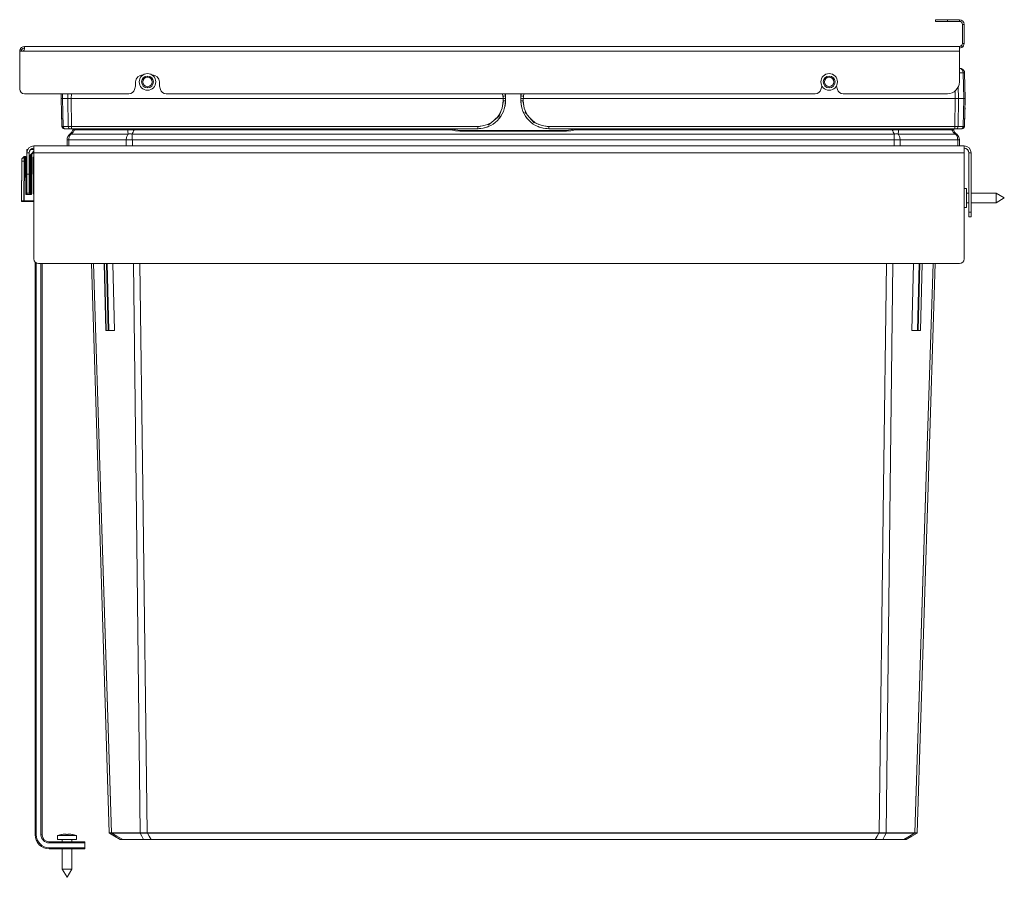
# Model space of a CAD drawing. Units: millimetres. Extents: x -268 to 807, y -576 to 371.
# Drawn here: x 391 to 807, y 9 to 371 of the extents above; entities that cross this region are included whole.
import ezdxf

# ---------------------------------------------------------------- set-up
doc = ezdxf.new("R2010")
doc.units = ezdxf.units.MM
doc.header["$LTSCALE"] = 5
doc.linetypes.add('AUSGEZOGEN', pattern=[0])
doc.layers.add('Layer9', color=18, linetype='Continuous', true_color=0x000000)

# ---------------------------------------------------------------- blocks, each defined once
blk = doc.blocks.new('Draufsicht-SL_nNn01')
at = {"layer": 'Layer9', "color": 18, "linetype": 'AUSGEZOGEN', "lineweight": 18, "true_color": 0x000000}
for p, q in [((778.17, 371.15), (778.17, 370.45)), ((783.17, 371.15), (778.17, 371.15)), ((783.17, 370.45), (778.17, 370.45)), ((788.17, 371.15), (783.17, 371.15)), ((783.17, 371.15), (783.17, 370.45)), ((783.17, 370.45), (788.17, 370.45)), ((788.17, 371.15), (788.17, 370.45)), ((789.47, 369.15), (789.47, 361.15)), ((790.17, 369.15), (789.47, 369.15)), ((790.17, 361.15), (790.17, 369.15)), ((391.17, 357.85), (391.17, 341.85)), ((392.17, 357.85), (391.17, 357.85)), ((391.23, 358.35), (391.97, 358.35)), ((392.17, 357.85), (788.17, 357.85)), ((788.17, 359.85), (393.17, 359.85)), ((393.17, 358.85), (393.17, 359.85)), ((788.17, 359.85), (788.17, 359.15)), ((788.17, 357.85), (788.17, 359.85)), ((788.17, 344.85), (788.17, 357.85)), ((789.17, 359.42), (789.17, 360.32)), ((790.17, 361.15), (789.47, 361.15)), ((788.39, 350.6), (788.17, 350.6)), ((788.7, 350.57), (788.39, 350.6)), ((788.77, 350.56), (788.7, 350.57)), ((788.77, 350.56), (788.7, 350.57)), ((789.48, 350.28), (789.14, 350.45)), ((789.14, 350.45), (789.14, 350.45)), ((789.5, 350.26), (789.48, 350.28)), ((789.48, 350.27), (789.48, 350.28)), ((789.5, 350.26), (789.48, 350.27)), ((789.78, 350.03), (789.5, 350.26)), ((789.78, 350.03), (789.5, 350.26)), ((790.03, 349.74), (789.78, 350.03)), ((789.78, 350.03), (789.78, 350.03)), ((790.22, 349.4), (790.03, 349.74)), ((790.03, 349.74), (790.03, 349.74)), ((443.17, 347.85), (443.4, 347.85)), ((445.17, 347.35), (445.17, 346.85)), ((446.95, 347.85), (447.17, 347.85)), ((733.17, 347.35), (733.17, 346.85)), ((789.8, 348.65), (788.17, 348.65)), ((790.09, 337.85), (789.8, 348.65)), ((790.35, 349.01), (790.34, 349.04)), ((790.35, 349.01), (790.34, 349.04)), ((790.39, 348.65), (790.35, 349.01)), ((790.67, 337.85), (790.39, 348.65)), ((439.69, 341.66), (440.08, 343.01)), ((440.17, 343.7), (440.17, 344.85)), ((445.17, 342.85), (445.17, 342.35)), ((450.17, 344.85), (450.17, 343.7)), ((450.27, 343.01), (450.65, 341.66)), ((729.69, 341.66), (730.08, 343.01)), ((733.17, 342.85), (733.17, 342.35)), ((736.27, 343.01), (736.65, 341.66)), ((787.79, 337.85), (787.74, 342.84)), ((393.17, 339.85), (437.29, 339.85)), ((408.72, 339.85), (408.67, 337.85)), ((408.67, 337.85), (408.98, 326.07)), ((409.26, 337.85), (409.31, 339.85)), ((409.26, 337.85), (411.55, 337.85)), ((409.26, 337.85), (409.57, 326.07)), ((411.55, 337.85), (411.57, 339.85)), ((411.55, 337.85), (411.68, 326.07)), ((412.96, 337.85), (412.99, 339.85)), ((412.96, 337.85), (595.42, 337.85)), ((412.96, 337.85), (413.09, 326.07)), ((453.06, 339.85), (727.29, 339.85)), ((581.23, 337.85), (581.22, 337.85)), ((595.42, 337.85), (595.42, 336.82)), ((596.42, 338.85), (596.32, 339.85)), ((596.41, 339.07), (596.33, 339.85)), ((596.42, 338.85), (596.41, 339.07)), ((596.42, 336.85), (596.42, 337.83)), ((603.02, 339.85), (602.92, 338.85)), ((602.92, 338.85), (603.02, 339.85)), ((602.92, 337.83), (602.92, 336.85)), ((603.92, 336.82), (603.92, 337.85)), ((786.38, 337.85), (603.92, 337.85)), ((611.23, 337.85), (611.22, 337.85)), ((739.06, 339.85), (783.17, 339.85)), ((786.25, 326.07), (786.38, 337.85)), ((786.38, 337.85), (786.34, 341.02)), ((787.79, 337.85), (787.66, 326.07)), ((787.79, 337.85), (790.09, 337.85)), ((790.09, 337.85), (789.78, 326.07)), ((790.36, 326.07), (790.67, 337.85)), ((595.22, 334.74), (595.62, 336.82)), ((595.92, 333.45), (596.2, 334.56)), ((596.2, 334.57), (596.42, 336.85)), ((596.2, 334.58), (596.23, 334.77)), ((596.2, 334.56), (596.2, 334.57)), ((596.23, 334.77), (596.42, 336.85)), ((602.92, 336.85), (603.14, 334.57)), ((602.92, 336.85), (602.93, 336.7)), ((602.93, 336.7), (603.1, 334.99)), ((603.14, 334.57), (603.15, 334.56)), ((603.15, 334.56), (603.42, 333.45)), ((603.73, 336.82), (604.13, 334.74)), ((591.49, 328.51), (593.75, 330.4)), ((592.98, 328.54), (593.75, 329.4)), ((593.75, 330.4), (594.61, 332.72)), ((593.75, 329.4), (594.44, 330.32)), ((594.44, 330.32), (594.44, 330.32)), ((595.04, 331.32), (595.53, 332.35)), ((595.53, 332.35), (595.53, 332.36)), ((603.81, 332.36), (603.82, 332.35)), ((603.82, 332.35), (604.31, 331.32)), ((604.56, 332.28), (606.36, 330)), ((604.9, 330.32), (605.59, 329.4)), ((604.9, 330.32), (604.9, 330.32)), ((605.59, 329.4), (606.36, 328.54)), ((606.36, 330), (608.34, 327.67)), ((409.13, 326.07), (409.78, 325.38)), ((411.68, 326.07), (409.57, 326.07)), ((409.89, 325.26), (410.1, 325.1)), ((409.93, 325.23), (410.06, 325.1)), ((410.01, 325.17), (410.15, 325.1)), ((410.27, 325.1), (412.38, 325.1)), ((411.69, 325.1), (412.38, 325.1)), ((412.8, 325.1), (413.39, 325.1)), ((584.67, 326.07), (413.09, 326.07)), ((413.09, 325.1), (413.09, 326.07)), ((413.09, 325.1), (584.67, 325.1)), ((413.39, 325.1), (413.66, 325.1)), ((414.28, 324.63), (436.86, 324.63)), ((439.4, 324.63), (573.46, 324.63)), ((573.6, 324.95), (573.44, 325.1)), ((577.17, 324.34), (573.6, 324.95)), ((578.67, 325.1), (578.17, 325.1)), ((578.67, 325.1), (584.67, 325.1)), ((578.67, 325.1), (584.67, 325.1)), ((584.67, 325.88), (586.76, 326.28)), ((584.67, 326.07), (584.67, 325.1)), ((584.67, 325.1), (584.89, 325.11)), ((584.89, 325.11), (584.91, 325.11)), ((586.03, 325.18), (586.95, 325.32)), ((586.95, 325.32), (587.37, 325.41)), ((586.96, 325.33), (587.37, 325.41)), ((586.96, 325.33), (586.96, 325.33)), ((587.37, 325.41), (588.07, 325.6)), ((588.07, 325.6), (588.67, 325.8)), ((589.06, 326.64), (590.64, 327.88)), ((589.15, 325.99), (589.16, 325.99)), ((589.16, 325.99), (589.16, 325.99)), ((589.17, 326), (590.2, 326.48)), ((591.19, 327.08), (591.2, 327.08)), ((591.2, 327.08), (592.12, 327.77)), ((607.22, 327.77), (608.14, 327.08)), ((608.14, 327.08), (608.15, 327.08)), ((608.34, 327.67), (611.56, 326.53)), ((609.14, 326.48), (610.17, 326)), ((610.18, 325.99), (610.19, 325.99)), ((610.18, 325.99), (610.18, 325.99)), ((610.67, 325.8), (611.27, 325.6)), ((611.27, 325.6), (611.97, 325.41)), ((611.97, 325.41), (612.39, 325.32)), ((611.97, 325.41), (612.38, 325.33)), ((612.38, 325.33), (612.38, 325.33)), ((612.39, 325.32), (613.31, 325.18)), ((612.59, 326.28), (614.67, 325.88)), ((786.25, 326.07), (614.67, 326.07)), ((614.67, 326.07), (614.67, 325.1)), ((614.67, 325.1), (620.67, 325.1)), ((614.67, 325.1), (786.25, 325.1)), ((620.67, 325.1), (621.17, 325.1)), ((625.74, 324.95), (622.17, 324.34)), ((625.9, 325.1), (625.74, 324.95)), ((625.88, 324.63), (759.94, 324.63)), ((762.49, 324.63), (785.07, 324.63)), ((785.68, 325.1), (785.96, 325.1)), ((785.96, 325.1), (786.25, 325.1)), ((786.25, 326.07), (786.25, 325.1)), ((786.72, 325.1), (787.65, 325.1)), ((786.96, 325.1), (789.07, 325.1)), ((789.78, 326.07), (787.66, 326.07)), ((789.19, 325.1), (789.34, 325.17)), ((789.25, 325.1), (789.46, 325.26)), ((789.29, 325.1), (789.41, 325.23)), ((789.56, 325.38), (790.21, 326.07)), ((411.17, 320.36), (411.17, 317.85)), ((411.88, 320.36), (411.17, 320.36)), ((411.17, 320.36), (411.17, 317.85)), ((411.88, 317.85), (411.88, 320.36)), ((411.88, 320.36), (436.21, 320.36)), ((412.84, 322.85), (437.04, 322.85)), ((413.45, 324.24), (413.18, 323.68)), ((436.21, 317.85), (436.21, 320.36)), ((438.77, 320.36), (436.21, 320.36)), ((438.56, 322.85), (760.79, 322.85)), ((438.77, 320.36), (760.58, 320.36)), ((438.77, 317.85), (438.77, 320.36)), ((577.17, 324.35), (622.17, 324.35)), ((622.17, 324.35), (577.17, 324.35)), ((577.17, 324.05), (577.17, 324.35)), ((622.17, 324.05), (577.17, 324.05)), ((622.17, 324.05), (622.17, 324.35)), ((760.58, 317.85), (760.58, 320.36)), ((763.14, 320.36), (760.58, 320.36)), ((762.31, 322.85), (786.51, 322.85)), ((763.14, 317.85), (763.14, 320.36)), ((763.14, 320.36), (787.47, 320.36)), ((786.16, 323.69), (785.89, 324.24)), ((786.16, 323.68), (785.93, 324.15)), ((786.49, 323.24), (786.16, 323.68)), ((786.92, 322.85), (786.49, 323.24)), ((787.47, 317.85), (787.47, 320.36)), ((787.47, 320.36), (788.17, 320.36)), ((788.17, 317.85), (788.17, 320.36)), ((788.17, 317.85), (788.17, 320.36)), ((394.17, 314.85), (394.17, 316.35)), ((394.17, 316.35), (394.59, 316.35)), ((395.86, 316.35), (397.17, 316.35)), ((790.17, 317.85), (397.17, 317.85)), ((397.17, 314.85), (397.17, 317.85)), ((790.17, 314.85), (790.17, 317.85)), ((392.08, 312.28), (391.92, 294.55)), ((392.08, 312.27), (392.08, 312.28)), ((393.02, 313.29), (392.14, 312.42)), ((392.14, 312.42), (392.14, 312.42)), ((393.02, 313.29), (392.58, 312.85)), ((393.05, 313.32), (393.04, 313.31)), ((393.06, 313.32), (393.05, 313.32)), ((393.09, 313.33), (393.06, 313.32)), ((393.06, 313.32), (393.06, 313.32)), ((393.11, 313.34), (393.09, 313.33)), ((393.13, 313.35), (393.11, 313.34)), ((393.16, 313.35), (393.13, 313.35)), ((393.58, 313.35), (393.16, 313.35)), ((393.92, 312.65), (393.79, 312.65)), ((394.17, 314.85), (395.17, 314.85)), ((394.17, 314.85), (394.17, 305.85)), ((395.17, 305.85), (395.17, 314.85)), ((395.17, 312.6), (395.47, 312.6)), ((395.48, 313.77), (395.42, 297.35)), ((395.49, 313.8), (395.48, 313.77)), ((395.51, 313.86), (395.49, 313.8)), ((395.54, 313.91), (395.51, 313.86)), ((396.07, 314.33), (395.92, 297.35)), ((396.07, 314.4), (396.03, 314.28)), ((396.09, 314.43), (396.07, 314.4)), ((396.07, 314.36), (396.07, 314.33)), ((396.27, 314.33), (396.07, 314.33)), ((396.12, 314.49), (396.1, 314.47)), ((396.11, 314.48), (396.1, 314.47)), ((396.12, 314.49), (396.11, 314.48)), ((396.12, 297.35), (396.27, 314.33)), ((397.17, 315.54), (396.13, 314.5)), ((396.13, 314.47), (397.17, 315.51)), ((396.13, 314.47), (396.13, 314.5)), ((396.27, 314.33), (396.13, 314.47)), ((396.27, 314.33), (397.17, 315.23)), ((396.84, 297.8), (396.84, 312.9)), ((396.84, 312.9), (396.98, 312.9)), ((396.95, 312.9), (397.12, 313.07)), ((396.98, 297.8), (396.98, 312.9)), ((397.17, 312.71), (396.98, 312.9)), ((397.12, 313.18), (397.17, 313.18)), ((397.12, 313.18), (397.12, 313.04)), ((397.12, 313.04), (397.17, 313.04)), ((397.17, 312.99), (397.12, 313.04)), ((790.17, 314.85), (397.17, 314.85)), ((397.17, 314.85), (397.17, 270.1)), ((790.17, 270.1), (790.17, 314.85)), ((792.17, 314.85), (793.17, 314.85)), ((792.17, 314.85), (792.17, 289.85)), ((793.17, 289.85), (793.17, 314.85)), ((392.08, 311.36), (391.93, 294.56)), ((391.99, 294.56), (392.14, 311.36)), ((392.08, 311.36), (392.14, 311.36)), ((392.14, 311.36), (393.01, 311.35)), ((392.86, 294.57), (393.01, 311.35)), ((393.15, 311.35), (393.01, 294.57)), ((393.6, 311.35), (393.15, 311.35)), ((393.72, 297.35), (393.6, 311.35)), ((393.6, 311.35), (393.8, 311.35)), ((393.92, 297.35), (393.8, 311.35)), ((394.17, 309.85), (393.81, 309.85)), ((393.84, 307.05), (394.17, 307.05)), ((394.17, 305.85), (395.17, 305.85)), ((394.17, 305.85), (394.17, 297.85)), ((395.17, 297.85), (395.17, 305.85)), ((395.17, 305.5), (395.45, 305.5)), ((395.17, 305.2), (395.45, 305.2)), ((791.17, 299.85), (790.17, 299.85)), ((791.17, 299.85), (791.17, 291.85)), ((396.12, 297.35), (393.72, 297.35)), ((394.17, 297.85), (395.17, 297.85)), ((394.17, 297.35), (394.17, 297.85)), ((395.17, 298.1), (395.42, 298.1)), ((396.84, 297.8), (396.98, 297.8)), ((397.12, 297.63), (396.95, 297.8)), ((397.17, 297.99), (396.98, 297.8)), ((397.12, 297.66), (397.17, 297.71)), ((397.17, 297.66), (397.12, 297.66)), ((397.12, 297.52), (397.12, 297.66)), ((397.17, 297.52), (397.12, 297.52)), ((792.17, 297.85), (791.17, 297.85)), ((803.71, 297.85), (793.17, 297.85)), ((807.17, 295.85), (803.71, 297.85)), ((803.71, 297.85), (803.71, 293.85)), ((803.71, 293.85), (807.17, 295.85)), ((391.92, 294.55), (391.93, 294.56)), ((391.92, 294.53), (391.93, 294.52)), ((391.93, 294.52), (391.93, 294.51)), ((391.93, 294.51), (391.93, 294.48)), ((391.93, 294.48), (391.94, 294.47)), ((391.95, 294.46), (391.95, 294.45)), ((391.95, 294.45), (391.96, 294.44)), ((391.97, 294.42), (391.97, 294.42)), ((391.97, 294.42), (391.98, 294.41)), ((391.98, 294.41), (391.99, 294.4)), ((392.86, 294.57), (391.99, 294.56)), ((391.99, 294.4), (392, 294.4)), ((392, 294.39), (392.01, 294.39)), ((392.01, 294.39), (392.01, 294.39)), ((392.01, 294.38), (392.02, 294.38)), ((392.02, 294.38), (392.03, 294.37)), ((392.05, 294.37), (392.05, 294.36)), ((392.05, 294.36), (392.08, 294.35)), ((392.08, 294.35), (392.09, 294.35)), ((392.09, 294.35), (392.1, 294.35)), ((392.12, 294.35), (392.13, 294.36)), ((397.17, 294.35), (392.12, 294.35)), ((393.01, 294.37), (392.13, 294.36)), ((392.86, 294.57), (393.01, 294.57)), ((393.01, 294.57), (397.17, 294.57)), ((393.01, 294.37), (393.01, 294.57)), ((397.17, 294.37), (393.01, 294.37)), ((790.17, 291.85), (791.17, 291.85)), ((791.17, 293.85), (792.17, 293.85)), ((793.17, 293.85), (803.71, 293.85)), ((792.17, 289.85), (793.17, 289.85)), ((792.17, 289.85), (792.17, 287.85)), ((792.17, 287.85), (793.17, 287.85)), ((793.17, 289.85), (793.17, 287.85)), ((397.67, 268.79), (397.67, 26.85)), ((398.17, 268.38), (398.17, 26.85)), ((399.17, 268.1), (788.17, 268.1)), ((400.17, 26.85), (400.17, 268.1)), ((400.67, 26.85), (400.67, 268.1)), ((426.88, 268.1), (427.58, 239.85)), ((426.94, 268.1), (427.64, 239.85)), ((427.85, 268.1), (428.55, 239.85)), ((428.13, 268.1), (428.83, 239.85)), ((770.52, 239.85), (771.21, 268.1)), ((770.8, 239.85), (771.49, 268.1)), ((771.71, 239.85), (772.4, 268.1)), ((771.77, 239.85), (772.46, 268.1)), ((427.64, 239.85), (428.55, 239.85)), ((428.83, 239.85), (431.23, 239.85)), ((768.11, 239.85), (770.52, 239.85)), ((770.8, 239.85), (771.71, 239.85)), ((398.17, 26.85), (397.67, 26.85)), ((400.17, 26.85), (400.67, 26.85)), ((407.17, 26.45), (407.17, 24.85)), ((415.17, 26.45), (407.17, 26.45)), ((408.4, 26.8), (408.39, 26.81)), ((408.88, 26.91), (408.4, 26.8)), ((409.18, 26.96), (408.88, 26.91)), ((410.77, 27.12), (409.97, 27.07)), ((410.77, 27.07), (410.77, 27.12)), ((410.77, 27.07), (410.77, 26.8)), ((411.3, 26.81), (411.04, 26.81)), ((412.37, 27.07), (411.57, 27.12)), ((411.57, 27.12), (411.57, 27.07)), ((411.57, 27.07), (411.57, 26.96)), ((411.57, 26.96), (411.57, 26.8)), ((413.47, 26.91), (413.16, 26.96)), ((413.95, 26.8), (413.47, 26.91)), ((413.95, 26.8), (413.95, 26.81)), ((415.17, 24.85), (415.17, 26.45)), ((428.95, 27.63), (428.97, 27.57)), ((429, 27.51), (429.05, 27.47)), ((429.97, 27.63), (430, 27.57)), ((430.02, 27.51), (430.05, 27.47)), ((430.06, 27.47), (442.11, 27.47)), ((442.06, 27.63), (442.08, 27.57)), ((442.11, 27.51), (442.12, 27.47)), ((445.09, 27.63), (445.09, 27.47)), ((445.13, 27.63), (754.22, 27.63)), ((445.13, 27.63), (445.13, 27.47)), ((445.13, 27.47), (754.22, 27.47)), ((754.22, 27.63), (754.22, 27.47)), ((754.25, 27.63), (754.25, 27.47)), ((757.22, 27.47), (757.24, 27.51)), ((757.24, 27.47), (769.28, 27.47)), ((757.26, 27.57), (757.28, 27.63)), ((769.29, 27.47), (769.32, 27.51)), ((769.35, 27.57), (769.37, 27.63)), ((770.29, 27.47), (770.34, 27.51)), ((770.38, 27.57), (770.39, 27.63)), ((418.67, 23.85), (403.67, 23.85)), ((403.67, 23.35), (403.67, 23.85)), ((403.67, 23.35), (418.67, 23.35)), ((403.67, 21.35), (418.67, 21.35)), ((403.67, 21.35), (403.67, 20.85)), ((403.67, 20.85), (418.67, 20.85)), ((415.17, 24.85), (407.17, 24.85)), ((409.17, 24.85), (409.17, 23.85)), ((409.17, 20.85), (409.17, 12.31)), ((413.17, 23.85), (413.17, 24.85)), ((413.17, 12.31), (413.17, 20.85)), ((418.67, 23.35), (418.67, 23.85)), ((418.67, 21.35), (418.67, 23.35)), ((418.67, 21.35), (418.67, 20.85)), ((443.55, 24.85), (434.68, 24.85)), ((444.97, 24.85), (444.27, 24.85)), ((444.97, 24.85), (445.02, 24.85)), ((446.68, 24.85), (752.66, 24.85)), ((754.32, 24.85), (754.37, 24.85)), ((755.08, 24.85), (754.37, 24.85)), ((764.66, 24.85), (755.79, 24.85)), ((765.48, 24.85), (765.14, 24.85)), ((409.17, 12.31), (411.17, 8.85)), ((413.17, 12.31), (409.17, 12.31)), ((411.17, 8.85), (413.17, 12.31))]:
    blk.add_line(p, q, dxfattribs=at)
for points in [[(408.67, 337.85), (408.71, 337.85), (408.76, 337.85), (408.82, 337.85), (408.91, 337.85), (409.01, 337.85), (409.26, 337.85)], [(408.67, 337.78), (408.67, 337.76), (408.67, 337.72)], [(411.55, 337.85), (411.85, 337.85), (412.02, 337.85), (412.2, 337.85), (412.38, 337.85), (412.57, 337.85), (412.96, 337.85)], [(595.32, 338.88), (595.13, 339.85)], [(595.42, 337.85), (595.37, 338.36), (595.32, 338.88)], [(596.42, 337.83), (596.4, 337.84), (596.38, 337.85), (596.35, 337.85), (596.3, 337.85), (596.25, 337.85), (596.19, 337.86), (596.13, 337.86), (596.06, 337.86), (595.98, 337.86), (595.89, 337.86), (595.8, 337.86), (595.71, 337.85), (595.62, 337.85), (595.52, 337.85), (595.42, 337.85)], [(596.42, 337.83), (596.42, 338.34), (596.42, 338.85)], [(602.92, 338.85), (602.92, 338.34), (602.92, 337.83)], [(603.92, 337.85), (603.82, 337.85), (603.73, 337.85), (603.63, 337.85), (603.54, 337.86), (603.45, 337.86), (603.37, 337.86), (603.29, 337.86), (603.21, 337.86), (603.15, 337.86), (603.09, 337.85), (603.04, 337.85), (603, 337.85), (602.96, 337.85), (602.94, 337.84), (602.92, 337.83)], [(604.02, 338.88), (603.97, 338.36), (603.92, 337.85)], [(604.22, 339.85), (604.02, 338.88)], [(786.38, 337.85), (786.77, 337.85), (786.96, 337.85), (787.14, 337.85), (787.32, 337.85), (787.49, 337.85), (787.79, 337.85)], [(790.09, 337.85), (790.33, 337.85), (790.44, 337.85), (790.52, 337.85), (790.59, 337.85), (790.63, 337.85), (790.67, 337.85)], [(790.67, 337.72), (790.67, 337.76), (790.67, 337.78)], [(408.77, 333.99), (408.81, 332.65), (408.97, 326.35)], [(595.42, 336.82), (595.22, 334.74), (594.96, 333.71), (594.61, 332.72), (594.15, 331.76), (593.61, 330.85), (592.98, 330), (592.27, 329.22), (591.49, 328.51), (590.64, 327.88), (589.73, 327.34), (588.78, 326.89), (587.78, 326.53), (586.76, 326.28), (584.67, 326.07)], [(614.67, 326.07), (612.59, 326.28), (611.56, 326.53), (610.57, 326.89), (609.61, 327.34), (608.7, 327.88), (607.85, 328.51), (607.07, 329.22), (606.36, 330), (605.73, 330.85), (605.19, 331.76), (604.74, 332.72), (604.38, 333.71), (604.13, 334.74), (603.92, 336.82)], [(790.37, 326.35), (790.54, 332.65), (790.57, 333.94)], [(408.97, 326.35), (408.98, 326.23), (408.98, 326.14), (408.98, 326.09), (408.98, 326.07)], [(409.57, 326.07), (409.32, 326.07), (409.22, 326.07), (409.13, 326.07), (409.02, 326.07), (408.98, 326.07)], [(409.98, 325.1), (410, 325.1), (410.06, 325.1), (410.1, 325.1), (410.15, 325.1), (410.27, 325.1)], [(413.09, 326.07), (412.7, 326.07), (412.33, 326.07), (411.98, 326.07), (411.68, 326.07)], [(412.38, 325.1), (412.54, 325.1), (412.62, 325.1), (412.71, 325.1), (412.8, 325.1), (412.9, 325.1), (413.09, 325.1)], [(412.84, 322.85), (413.38, 323.24), (413.8, 323.68), (413.96, 323.92), (414.09, 324.15), (414.2, 324.39), (414.28, 324.63)], [(413.66, 325.1), (413.56, 324.63)], [(414.38, 325.1), (414.28, 324.63)], [(436.86, 324.63), (436.88, 325.1)], [(436.86, 324.63), (436.87, 324.39), (436.88, 324.15), (436.92, 323.68), (436.97, 323.24), (437.04, 322.85)], [(438.56, 322.85), (438.87, 323.24), (439.12, 323.68), (439.29, 324.15), (439.35, 324.39), (439.4, 324.63)], [(439.43, 325.1), (439.4, 324.63)], [(573.46, 324.63), (572.5, 325.1)], [(577.17, 324.05), (575.33, 324.19), (573.46, 324.63)], [(625.88, 324.63), (624.02, 324.19), (622.17, 324.05)], [(626.84, 325.1), (625.88, 324.63)], [(759.94, 324.63), (759.92, 325.1)], [(760.79, 322.85), (760.47, 323.24), (760.23, 323.68), (760.05, 324.15), (759.99, 324.39), (759.94, 324.63)], [(762.31, 322.85), (762.37, 323.24), (762.42, 323.68), (762.45, 323.92), (762.46, 324.15), (762.48, 324.39), (762.49, 324.63)], [(762.46, 325.1), (762.49, 324.63)], [(785.07, 324.63), (784.97, 325.1)], [(786.51, 322.85), (785.97, 323.24), (785.55, 323.68), (785.25, 324.15), (785.15, 324.39), (785.07, 324.63)], [(785.78, 324.63), (785.68, 325.1)], [(787.66, 326.07), (787.36, 326.07), (787.19, 326.07), (787.02, 326.07), (786.64, 326.07), (786.25, 326.07)], [(786.25, 325.1), (786.45, 325.1), (786.63, 325.1), (786.72, 325.1), (786.81, 325.1), (786.96, 325.1)], [(789.07, 325.1), (789.19, 325.1), (789.25, 325.1), (789.29, 325.1), (789.32, 325.1), (789.34, 325.1), (789.36, 325.1)], [(790.36, 326.07), (790.32, 326.07), (790.21, 326.07), (790.03, 326.07), (789.78, 326.07)], [(790.36, 326.07), (790.36, 326.09), (790.36, 326.14), (790.37, 326.23), (790.37, 326.35)], [(412.84, 322.85), (412.62, 322.62), (412.43, 322.35), (412.27, 322.06), (412.13, 321.75), (412.02, 321.42), (411.94, 321.07), (411.89, 320.72), (411.88, 320.36)], [(436.21, 320.36), (436.22, 320.72), (436.26, 321.07), (436.33, 321.42), (436.43, 321.75), (436.55, 322.06), (436.69, 322.35), (436.85, 322.62), (437.04, 322.85)], [(438.77, 320.36), (438.76, 320.72), (438.75, 321.07), (438.73, 321.42), (438.71, 321.75), (438.68, 322.06), (438.64, 322.35), (438.6, 322.62), (438.56, 322.85)], [(760.58, 320.36), (760.58, 320.72), (760.59, 321.07), (760.61, 321.42), (760.63, 321.75), (760.66, 322.06), (760.7, 322.35), (760.74, 322.62), (760.79, 322.85)], [(763.14, 320.36), (763.12, 320.72), (763.08, 321.07), (763.01, 321.42), (762.92, 321.75), (762.8, 322.06), (762.65, 322.35), (762.49, 322.62), (762.31, 322.85)], [(787.47, 320.36), (787.45, 320.72), (787.4, 321.07), (787.33, 321.42), (787.22, 321.75), (787.08, 322.06), (786.91, 322.35), (786.72, 322.62), (786.51, 322.85)], [(787.41, 321.07), (787.4, 321.07)], [(392.14, 312.42), (392.11, 312.39), (392.1, 312.35), (392.08, 312.31), (392.08, 312.27)], [(392.08, 312.27), (392.08, 312.28), (392.08, 312.26), (392.08, 312.22), (392.08, 312.16), (392.08, 312.09), (392.08, 312.02), (392.08, 311.94), (392.08, 311.87), (392.08, 311.72), (392.08, 311.58), (392.08, 311.46), (392.08, 311.36)], [(392.58, 312.85), (392.14, 312.42)], [(392.14, 312.42), (392.14, 312.28), (392.14, 311.94), (392.14, 311.36)], [(393.02, 313.29), (393.02, 312.96), (393.02, 312.34), (393.01, 311.35)], [(393.12, 313.35), (393.14, 313.35)], [(393.16, 313.35), (393.16, 313.32), (393.16, 313.25), (393.16, 313.15), (393.16, 313.01), (393.16, 312.86), (393.16, 312.69), (393.16, 312.53), (393.16, 312.36), (393.16, 312.06), (393.15, 311.79), (393.15, 311.55), (393.15, 311.35)], [(393.16, 313.35), (393.16, 313.35), (393.17, 313.35)], [(393.58, 313.35), (393.58, 313.32), (393.58, 313.23), (393.59, 313.1), (393.59, 312.92), (393.59, 312.66), (393.59, 312.5), (393.59, 312.32), (393.59, 312.11), (393.6, 311.88), (393.6, 311.63), (393.6, 311.35)], [(393.8, 311.35), (393.8, 311.6), (393.8, 311.83), (393.79, 312.04), (393.79, 312.22), (393.79, 312.39), (393.79, 312.53), (393.79, 312.76), (393.79, 312.93), (393.78, 313.04), (393.78, 313.12), (393.78, 313.15)], [(394.17, 311.48), (394.1, 311.82), (394.03, 312.14), (393.98, 312.4), (393.95, 312.5), (393.94, 312.58), (393.93, 312.63), (393.92, 312.65)], [(395.91, 314.04), (395.81, 313.98), (395.73, 313.93), (395.66, 313.88), (395.6, 313.84), (395.55, 313.81), (395.51, 313.79), (395.49, 313.77), (395.48, 313.77)], [(395.81, 314.18), (395.75, 314.12), (395.7, 314.07), (395.65, 314.02), (395.61, 313.98), (395.58, 313.95), (395.56, 313.93), (395.55, 313.92), (395.54, 313.91), (395.54, 313.91), (395.54, 313.91)], [(395.8, 297.35), (395.85, 305.28), (395.91, 314.04)], [(396.13, 314.5), (396.13, 314.5), (396.12, 314.49), (396.12, 314.49), (396.11, 314.48), (396.1, 314.47), (396.08, 314.45), (396.05, 314.42), (396, 314.37), (395.95, 314.32), (395.89, 314.26), (395.81, 314.18)], [(395.91, 314.04), (396.03, 314.28), (396.07, 314.36)], [(395.92, 297.35), (395.99, 305.43), (396.07, 314.33)], [(396.84, 312.9), (396.84, 312.95), (396.85, 313), (396.87, 313.05), (396.9, 313.08), (396.91, 313.1), (396.93, 313.12), (396.95, 313.14), (396.98, 313.15), (397.01, 313.17), (397.05, 313.18), (397.08, 313.18), (397.12, 313.18)], [(396.98, 312.9), (396.98, 312.93)], [(397.1, 313.05), (397.12, 313.04)], [(393.01, 311.35), (393.04, 311.35), (393.06, 311.35), (393.08, 311.35), (393.09, 311.35), (393.11, 311.35), (393.15, 311.35)], [(395.8, 297.35), (395.83, 297.35), (395.85, 297.35), (395.87, 297.35), (395.89, 297.35), (395.9, 297.35)], [(397.12, 297.52), (397.07, 297.52), (397.02, 297.53), (396.98, 297.55), (396.94, 297.57), (396.92, 297.59), (396.9, 297.61), (396.88, 297.63), (396.87, 297.66), (396.86, 297.69), (396.85, 297.72), (396.84, 297.76), (396.84, 297.8)], [(396.97, 297.77), (396.98, 297.8)], [(397.12, 297.66), (397.1, 297.65)], [(391.93, 294.56), (391.94, 294.52), (391.95, 294.49)], [(391.95, 294.49), (391.97, 294.52), (391.99, 294.56)], [(392.13, 294.36), (392.11, 294.36), (392.08, 294.37), (392.05, 294.38), (392.02, 294.4), (392, 294.41), (391.98, 294.44), (391.96, 294.46), (391.95, 294.49)], [(396.84, 294.35), (396.85, 294.35), (396.86, 294.35)], [(396.92, 294.35), (396.94, 294.35)], [(397.02, 294.35), (397.07, 294.35)], [(397.16, 294.35), (397.17, 294.35)], [(421.46, 268.1), (424.4, 173.74), (428.95, 27.63)], [(429.96, 27.63), (425.29, 173.74), (422.3, 268.1)], [(430.56, 268.1), (431.23, 239.85)], [(442.08, 27.63), (440.35, 173.74), (439.23, 268.1)], [(445.09, 27.63), (443.21, 173.74), (442, 268.1)], [(754.25, 27.63), (756.14, 173.74), (757.34, 268.1)], [(757.27, 27.63), (758.99, 173.74), (760.12, 268.1)], [(768.11, 239.85), (768.78, 268.1)], [(769.38, 27.63), (774.05, 173.74), (777.05, 268.1)], [(770.39, 27.63), (774.95, 173.74), (777.89, 268.1)], [(427.58, 239.85), (427.58, 239.85), (427.58, 239.85), (427.59, 239.85), (427.6, 239.85), (427.61, 239.85), (427.62, 239.85), (427.64, 239.85)], [(428.55, 239.85), (428.56, 239.85), (428.58, 239.85), (428.6, 239.85), (428.62, 239.85), (428.63, 239.85), (428.65, 239.85), (428.69, 239.85), (428.72, 239.85), (428.74, 239.85), (428.76, 239.85), (428.77, 239.85), (428.79, 239.85), (428.81, 239.85), (428.83, 239.85)], [(431.23, 239.85), (430.59, 239.85), (429.96, 239.85)], [(769.39, 239.85), (768.75, 239.85), (768.11, 239.85)], [(770.52, 239.85), (770.53, 239.85), (770.55, 239.85), (770.57, 239.85), (770.59, 239.85), (770.6, 239.85), (770.62, 239.85), (770.66, 239.85), (770.69, 239.85), (770.71, 239.85), (770.73, 239.85), (770.74, 239.85), (770.76, 239.85), (770.78, 239.85), (770.8, 239.85)], [(771.71, 239.85), (771.72, 239.85), (771.74, 239.85), (771.75, 239.85), (771.75, 239.85), (771.76, 239.85), (771.76, 239.85), (771.77, 239.85)], [(425.29, 173.68), (429.96, 27.63)], [(769.38, 27.63), (774.05, 173.68)], [(429.96, 27.63), (429.19, 27.63), (428.95, 27.63)], [(428.95, 27.63), (428.96, 27.52)], [(428.96, 27.52), (429.02, 27.48), (429.05, 27.47)], [(429.05, 27.47), (429.29, 27.46), (430.04, 27.47)], [(429.05, 27.47), (431.18, 26.24), (433.58, 24.85)], [(429.96, 27.63), (429.97, 27.63), (429.98, 27.63)], [(429.98, 27.63), (436.56, 27.63), (442.05, 27.63)], [(430.04, 27.47), (430.05, 27.47), (430.06, 27.47)], [(434.68, 24.85), (432.23, 26.24), (430.06, 27.47)], [(442.05, 27.63), (442.06, 27.63), (442.08, 27.63)], [(445.09, 27.63), (443.43, 27.63), (442.08, 27.63)], [(442.11, 27.47), (442.12, 27.47), (442.14, 27.47)], [(443.55, 24.85), (442.78, 26.23), (442.11, 27.47)], [(442.14, 27.47), (443.46, 27.46), (445.09, 27.47)], [(445.09, 27.63), (445.11, 27.63), (445.13, 27.63)], [(445.09, 27.47), (445.11, 27.47), (445.13, 27.47)], [(446.68, 24.85), (445.85, 26.23), (445.13, 27.47)], [(752.66, 24.85), (753.48, 26.22), (754.22, 27.47)], [(754.22, 27.63), (754.24, 27.63), (754.25, 27.63)], [(754.22, 27.47), (754.24, 27.47), (754.25, 27.47)], [(757.27, 27.63), (755.77, 27.63), (754.25, 27.63)], [(754.25, 27.47), (755.74, 27.46), (757.21, 27.47)], [(755.79, 24.85), (756.55, 26.22), (757.24, 27.47)], [(757.21, 27.47), (757.22, 27.47), (757.24, 27.47)], [(757.27, 27.63), (757.28, 27.63), (757.3, 27.63)], [(757.3, 27.63), (764.68, 27.63), (769.36, 27.63)], [(764.66, 24.85), (767.05, 26.21), (769.28, 27.47)], [(765.76, 24.85), (768.11, 26.2), (770.29, 27.47)], [(768.11, 26.2), (770.13, 27.37)], [(769.28, 27.47), (769.29, 27.47), (769.3, 27.47)], [(769.3, 27.47), (770.01, 27.46), (770.29, 27.47)], [(769.36, 27.63), (769.37, 27.63), (769.38, 27.63)], [(770.39, 27.63), (770.11, 27.63), (769.38, 27.63)], [(770.13, 27.37), (770.32, 27.48), (770.39, 27.52)], [(770.39, 27.52), (770.39, 27.63)], [(433.58, 24.85), (433.65, 24.85), (433.86, 24.85), (434.2, 24.85), (434.68, 24.85)], [(443.55, 24.85), (444.27, 24.85), (445.02, 24.85), (445.82, 24.85), (446.68, 24.85)], [(752.66, 24.85), (753.52, 24.85), (754.32, 24.85), (755.08, 24.85), (755.79, 24.85)], [(764.66, 24.85), (765.14, 24.85), (765.48, 24.85), (765.69, 24.85), (765.76, 24.85)]]:
    blk.add_lwpolyline(points, dxfattribs=at)
for centre, radius, start, end in [((788.17, 369.15), 2, 0, 90), ((788.17, 369.15), 1.3, 0, 90), ((393.17, 357.85), 2, 165.5225, 180), ((393.17, 357.85), 2, 90, 165.5225), ((393.17, 357.85), 1.3, 157.3801, 180), ((393.17, 357.85), 1.3, 90, 157.3801), ((392.17, 358.85), 1, 270.0081, 0), ((392.17, 358.85), 1, 270.0081, 276.1174), ((392.17, 358.85), 1, 276.1145, 277.6598), ((392.17, 358.85), 1, 278.1939, 282.2182), ((392.17, 358.85), 1, 278.191, 278.3873), ((392.17, 358.85), 1, 282.2112, 284.0639), ((392.17, 358.85), 1, 284.6319, 288.3119), ((392.17, 358.85), 1, 284.6221, 285.2459), ((392.17, 358.85), 1, 288.3009, 289.8439), ((392.17, 358.85), 1, 290.8488, 294.3093), ((392.17, 358.85), 1, 290.8361, 291.5129), ((392.17, 358.85), 1, 294.297, 295.62), ((392.17, 358.85), 1, 297.0005, 300.2368), ((392.17, 358.85), 1, 296.9862, 297.758), ((392.17, 358.85), 1, 300.218, 302.087), ((392.17, 358.85), 1, 302.9693, 306.1788), ((392.17, 358.85), 1, 302.9459, 304.3279), ((392.17, 358.85), 1, 306.1549, 308.1723), ((392.17, 358.85), 1, 308.8589, 311.9923), ((392.17, 358.85), 1, 308.8317, 310.514), ((392.17, 358.85), 1, 311.9752, 313.7839), ((392.17, 358.85), 1, 314.7885, 317.6837), ((392.17, 358.85), 1, 314.7657, 316.633), ((392.17, 358.85), 1, 317.6693, 318.949), ((392.17, 358.85), 1, 320.5035, 323.2447), ((392.17, 358.85), 1, 320.4827, 321.8242), ((392.17, 358.85), 1, 323.2354, 323.872), ((392.17, 358.85), 1, 326.0872, 328.5957), ((392.17, 358.85), 1, 326.0803, 326.4191), ((392.17, 358.85), 1, 328.5815, 329.8811), ((392.17, 358.85), 1, 331.4342, 333.977), ((392.17, 358.85), 1, 331.4202, 332.2281), ((392.17, 358.85), 1, 333.9456, 336.5842), ((392.17, 358.85), 1, 336.6254, 339.2355), ((392.17, 358.85), 1, 336.5827, 338.4913), ((392.17, 358.85), 1, 339.2146, 341.7191), ((392.17, 358.85), 1, 342.0354, 344.4688), ((392.17, 358.85), 1, 342.0043, 343.4604), ((392.17, 358.85), 1, 344.4651, 346.3719), ((392.17, 358.85), 1, 347.4458, 349.7464), ((392.17, 358.85), 1, 347.4362, 348.2522), ((392.17, 358.85), 1, 353.0282, 354.9186), ((392.17, 358.85), 1, 353.0194, 354.0174), ((392.17, 358.85), 1, 349.7443, 353.0226), ((392.17, 358.85), 1, 354.9172, 0), ((788.17, 361.15), 1.3, 270, 320.2849), ((788.17, 361.15), 2, 270, 300), ((788.17, 361.15), 2, 300, 0), ((788.17, 361.15), 1.3, 320.2849, 0), ((788.39, 348.6), 2, 56.8784, 78.9744), ((788.39, 348.6), 2, 67.9331, 78.9559), ((788.39, 348.6), 2, 56.8785, 57.48), ((788.39, 348.6), 2, 12.5848, 45.8137), ((788.39, 348.6), 2, 34.7418, 35.284), ((443.17, 344.85), 3, 90, 180), ((445.17, 344.85), 3.5, 90, 270), ((445.17, 344.85), 2.5, 90, 270), ((445.17, 344.85), 2, 90, 270), ((445.17, 344.85), 3.5, 270, 90), ((445.17, 344.85), 2.5, 270, 90), ((445.17, 344.85), 2, 270, 90), ((447.17, 344.85), 3, 0, 90), ((733.17, 344.85), 3.5, 90, 270), ((733.17, 344.85), 2.5, 90, 270), ((733.17, 344.85), 2, 90, 270), ((733.17, 344.85), 3.5, 270, 90), ((733.17, 344.85), 2.5, 270, 90), ((733.17, 344.85), 2, 270, 90), ((788.39, 348.6), 2, 12.5848, 24.0571), ((393.17, 341.85), 2, 180, 270), ((437.29, 342.35), 2.5, 270, 344.0546), ((437.67, 343.7), 2.5, 344.0546, 0), ((452.67, 343.7), 2.5, 180, 195.9454), ((453.06, 342.35), 2.5, 195.9454, 270), ((727.29, 342.35), 2.5, 270, 344.0546), ((727.67, 343.7), 2.5, 344.0546, 347.9804), ((738.67, 343.7), 2.5, 192.0196, 195.9454), ((739.06, 342.35), 2.5, 195.9454, 270), ((783.17, 344.85), 5, 270, 0), ((584.67, 338.85), 11.75, 360, 4.9055), ((584.67, 338.85), 11.75, 0, 4.9054), ((614.67, 338.85), 11.75, 175.0946, 180), ((614.67, 338.85), 11.75, 175.0945, 180), ((584.67, 336.85), 11.75, 269.9995, 0.0005), ((614.67, 336.85), 11.75, 179.9995, 270.0005), ((409.98, 326.1), 1, 181.5, 270), ((409.98, 326.1), 1, 181.5, 192.5625), ((410.63, 325.26), 3, 306.6763, 348), ((577.17, 334.35), 10, 248.2195, 249.2917), ((577.17, 334.35), 10, 249.0575, 252.2195), ((577.17, 334.35), 10, 249.2917, 252.0439), ((584.67, 336.85), 11.75, 270, 276.6343), ((584.67, 336.85), 11.75, 289.9028, 292.4116), ((614.67, 336.85), 11.75, 247.5884, 250.0972), ((614.67, 336.85), 11.75, 263.3657, 270), ((622.17, 334.35), 10, 287.7805, 290.9424), ((622.17, 334.35), 10, 287.9564, 290.7083), ((622.17, 334.35), 10, 290.7083, 291.7807), ((788.71, 325.26), 3, 192, 233.3237), ((789.36, 326.1), 1, 270.0004, 358.5), ((789.36, 326.1), 1, 308.6766, 358.4996), ((414.27, 320.36), 3.1, 126.6763, 180), ((577.17, 334.35), 10, 269.327, 270), ((577.17, 334.35), 10, 269.3602, 270), ((622.17, 334.35), 10, 270, 270.673), ((622.17, 334.35), 10, 270, 270.6399), ((788.71, 325.26), 3, 196.7549, 199.0872), ((788.71, 325.26), 3, 222.1929, 233.3237), ((785.07, 320.36), 3.1, 360, 53.3237), ((785.07, 320.36), 3.1, 46.6467, 53.3237), ((785.07, 320.36), 3.1, 39.9607, 44.053), ((785.07, 320.36), 3.1, 33.2576, 36.3226), ((785.07, 320.36), 3.1, 26.5736, 29.4889), ((785.07, 320.36), 3.1, 19.9036, 23.4847), ((785.07, 320.36), 3.1, 13.2412, 16.436), ((785.07, 320.36), 3.1, 6.6137, 8.829), ((397.17, 314.85), 3, 90, 180), ((397.17, 314.85), 2, 90, 180), ((790.17, 314.85), 3, 0, 90), ((790.17, 314.85), 2, 0, 90), ((392.28, 312.27), 0.2, 134.7493, 179.5007), ((393.16, 313.15), 0.2, 90, 134.75), ((393.16, 313.15), 0.2, 120.9462, 134.7502), ((393.16, 313.15), 0.2, 102.6218, 119.265), ((393.16, 313.15), 0.2, 90, 102.6218), ((393.58, 313.15), 0.2, 0.5, 90), ((396.27, 314.36), 0.2, 134.8991, 179.499), ((396.27, 314.33), 0.2, 134.9, 179.5), ((396.27, 314.36), 0.2, 168.35, 177.5697), ((396.27, 314.36), 0.2, 134.9, 146.05), ((392.12, 294.55), 0.2, 179.5002, 269.9998), ((399.17, 270.1), 2, 180, 270), ((788.17, 270.1), 2, 270, 0), ((403.67, 26.85), 6, 180, 270), ((403.67, 26.85), 5.5, 180, 270), ((403.67, 26.85), 3.5, 180, 270), ((403.67, 26.85), 3, 180, 270), ((411.17, 15.14), 12, 103.3831, 109.4712), ((411.17, 15.14), 11.99, 95.734, 99.5567), ((411.17, 15.14), 11.99, 80.4433, 84.266), ((411.17, 15.14), 12, 70.5288, 76.6169), ((429.15, 27.64), 0.2, 181.7854, 240), ((429.15, 27.64), 0.2, 181.7854, 240.0564), ((770.19, 27.64), 0.2, 299.9436, 358.2146), ((770.19, 27.64), 0.2, 300, 358.2146)]:
    blk.add_arc(centre, radius, start, end, dxfattribs=at)
for centre, major_axis, ratio, start_param, end_param in [((788.39, 348.6), (0, 2), 0.707107, 4.738569, 6.283185), ((788.39, 348.6), (2, 0.05), 0.010842, 0.588836, 0.785114), ((788.39, 348.6), (2, 0.05), 0.010842, 0, 0.392557), ((595.33, 338.74), (1.09, 0.11), 0.126107, 6.270312, 7.851323), ((604.01, 338.74), (-1.09, 0.11), 0.126177, 4.715049, 6.296075), ((595.42, 336.85), (1, 0), 0.026177, 4.712392, 6.286849), ((603.92, 336.85), (-1, 0), 0.026177, 6.279518, 7.853982), ((410.27, 326.1), (0, 1), 0.707107, 1.596976, 3.141585), ((412.38, 326.1), (0, -1), 0.707107, 4.738569, 6.283185), ((418.45, 323.59), (-4.89, 1.04), 0.058225, 5.748443, 6.283182), ((439.4, 323.59), (-4.99, 0.3), 0.207559, 4.724764, 5.259502), ((573.46, 324.53), (0.177, 0.468), 0.074951, 0, 1.375064), ((625.88, 324.53), (-0.177, 0.468), 0.074951, 4.908128, 6.283185), ((759.94, 323.59), (-4.99, -0.3), 0.207559, 4.165276, 4.700014), ((780.89, 323.59), (4.89, 1.04), 0.058225, 0.000003, 0.534742), ((780.89, 323.59), (4.89, 1.04), 0.058224, 0, 0.003424), ((786.96, 326.1), (0, 1), 0.707107, 3.1416, 4.686209), ((789.07, 326.1), (0, -1), 0.707107, 0, 1.544616), ((415.41, 318.84), (-2.99, 4.01), 0.214221, 5.966773, 6.283182), ((438.56, 318.84), (-4.69, 1.72), 0.783403, 4.992475, 5.308885), ((760.79, 318.84), (-4.69, -1.72), 0.783403, 4.115893, 4.432303), ((783.94, 318.84), (2.99, 4.01), 0.214221, 0.000003, 0.316413), ((783.94, 318.84), (2.99, 4.01), 0.214217, 0.000003, 0.105468), ((395.95, 314.04), (-0.141, 0.142), 0.154288, 0.000001, 1.41337), ((393.01, 294.57), (0.002, -0.2), 0.707053, 4.700049, 6.270845), ((411.17, 15.61), (-11.92, 0), 0.939693, 4.723577, 4.745952), ((411.17, 15.61), (-11.92, 0), 0.939693, 4.678826, 4.701201), ((430.12, 27.64), (-0.001, -0.2), 0.797651, 4.749826, 5.765322), ((430.14, 27.64), (0, -0.2), 0.797378, 4.74501, 5.759521), ((442.17, 27.64), (0, -0.2), 0.603481, 4.745114, 5.757771), ((442.2, 27.64), (0.001, -0.2), 0.603108, 4.742351, 5.757848), ((757.15, 27.64), (-0.001, -0.2), 0.603108, 0.525338, 1.540834), ((757.17, 27.64), (0, -0.2), 0.603481, 0.523561, 1.538072), ((769.2, 27.64), (0, -0.2), 0.797378, 0.525518, 1.538175), ((769.22, 27.64), (0.001, -0.2), 0.797651, 0.517863, 1.533359)]:
    blk.add_ellipse(centre, major_axis=major_axis, ratio=ratio, start_param=start_param, end_param=end_param, dxfattribs=at)

msp = doc.modelspace()

# ---------------------------------------------------------------- block references
msp.add_blockref('Draufsicht-SL_nNn01', (0, 0))

doc.saveas('drawing.dxf')
